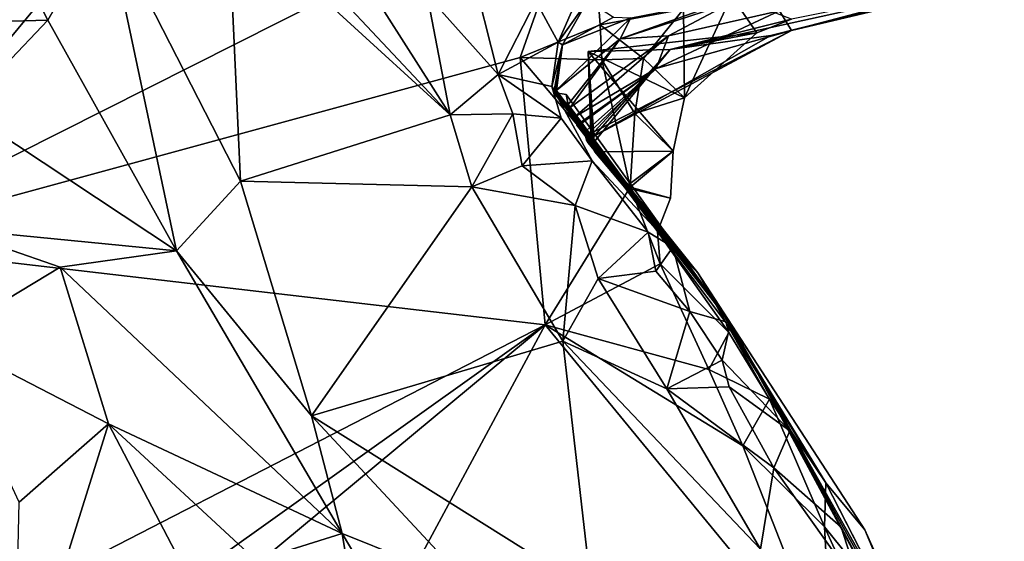
# Model space of a CAD drawing. Units: metres. Extents: x 23.2 to 27.3, y -7.1 to 9.1.
# Drawn here: x 26.8 to 27.3, y -4.9 to -4.6 of the extents above; entities that cross this region are included whole.
import ezdxf

# ---------------------------------------------------------------- set-up
doc = ezdxf.new("R2010")
doc.units = ezdxf.units.M

msp = doc.modelspace()

# ---------------------------------------------------------------- linework, layer by layer
at = {"layer": '1'}
for points in [[(26.74612, -3.93354, 9.31149), (26.67145, -4.74008, 9.3227), (26.79286, -4.06178, 9.31392)], [(26.79286, -4.06178, 9.31392), (26.67145, -4.74008, 9.3227), (26.98932, -4.10424, 9.31879)], [(26.67145, -4.74008, 9.3227), (26.99782, -4.19033, 9.3213), (26.98932, -4.10424, 9.31879)], [(26.67145, -4.74008, 9.3227), (27.01284, -4.25184, 9.32106), (26.99782, -4.19033, 9.3213)], [(27.01284, -4.25184, 9.32106), (26.67145, -4.74008, 9.3227), (27.04377, -4.29002, 9.32195)], [(26.67145, -4.74008, 9.3227), (27.04667, -4.55093, 9.32363), (27.04377, -4.29002, 9.32195)], [(26.70863, -4.63011, 9.83616), (26.72949, -4.53858, 9.83064), (26.7755, -4.62835, 9.86166)], [(26.7755, -4.62835, 9.86166), (26.72949, -4.53858, 9.83064), (26.80475, -4.57721, 9.88541)], [(26.67145, -4.74008, 9.3227), (27.0127, -4.64701, 9.32563), (27.04667, -4.55093, 9.32363)], [(27.04667, -4.55093, 9.32363), (27.0127, -4.64701, 9.32563), (27.05287, -4.63064, 9.33188)], [(27.04667, -4.55093, 9.32363), (27.05287, -4.63064, 9.33188), (27.09474, -4.62282, 9.32888)], [(26.8402, -4.74415, 9.88482), (26.7755, -4.62835, 9.86166), (26.80475, -4.57721, 9.88541)], [(26.87228, -4.70916, 9.91254), (26.80475, -4.57721, 9.88541), (26.86609, -4.57391, 9.94512)], [(26.8402, -4.74415, 9.88482), (26.80475, -4.57721, 9.88541), (26.87228, -4.70916, 9.91254)], [(26.97757, -4.67578, 9.98699), (26.87228, -4.70916, 9.91254), (26.86609, -4.57391, 9.94512)], [(26.97757, -4.67578, 9.98699), (26.86609, -4.57391, 9.94512), (26.88593, -4.57832, 9.95835)], [(26.97757, -4.67578, 9.98699), (26.88593, -4.57832, 9.95835), (26.92252, -4.58929, 9.97045)], [(26.97757, -4.67578, 9.98699), (26.92252, -4.58929, 9.97045), (26.96609, -4.61553, 9.98116)], [(26.98783, -4.60055, 9.96867), (27.00158, -4.65554, 9.98088), (26.96609, -4.61553, 9.98116)], [(27.00158, -4.65554, 9.98088), (26.98783, -4.60055, 9.96867), (27.02061, -4.61879, 9.95934)], [(27.02061, -4.61879, 9.95934), (27.04563, -4.60748, 9.94833), (27.03187, -4.63928, 9.94321)], [(27.03187, -4.63928, 9.94321), (27.04563, -4.60748, 9.94833), (27.04667, -4.61835, 9.94595)], [(27.25584, -4.60618, 9.41323), (27.08812, -4.64297, 9.39974), (27.13856, -4.63603, 9.46905)], [(27.14903, -4.62778, 9.33767), (27.08812, -4.64297, 9.39974), (27.25584, -4.60618, 9.41323)], [(27.25584, -4.60618, 9.41323), (27.13856, -4.63603, 9.46905), (27.1489, -4.6335, 9.5155)], [(27.25584, -4.60618, 9.41323), (27.1489, -4.6335, 9.5155), (27.2185, -4.61691, 9.51332)], [(27.1489, -4.6335, 9.5155), (27.23455, -4.61296, 9.53161), (27.2185, -4.61691, 9.51332)], [(27.23455, -4.61296, 9.53161), (27.1489, -4.6335, 9.5155), (27.22142, -4.61425, 9.60331)], [(27.00158, -4.65554, 9.98088), (26.97757, -4.67578, 9.98699), (26.96609, -4.61553, 9.98116)], [(27.06293, -4.63761, 9.82341), (27.06835, -4.6271, 9.86307), (27.12239, -4.61638, 9.82404)], [(27.11843, -4.61962, 9.77024), (27.06293, -4.63761, 9.82341), (27.12239, -4.61638, 9.82404)], [(27.09474, -4.62282, 9.32888), (27.0953, -4.66735, 9.33836), (27.11883, -4.61609, 9.32646)], [(27.11883, -4.61609, 9.32646), (27.0953, -4.66735, 9.33836), (27.13163, -4.63468, 9.35217)], [(27.11883, -4.61609, 9.32646), (27.13163, -4.63468, 9.35217), (27.14903, -4.62778, 9.33767)], [(27.22142, -4.61425, 9.60331), (27.1489, -4.6335, 9.5155), (27.14289, -4.62365, 9.68595)], [(27.00158, -4.65554, 9.98088), (27.02061, -4.61879, 9.95934), (27.03187, -4.63928, 9.94321)], [(27.03398, -4.64075, 9.91866), (27.03187, -4.63928, 9.94321), (27.04667, -4.61835, 9.94595)], [(27.03398, -4.64075, 9.91866), (27.04667, -4.61835, 9.94595), (27.05966, -4.62673, 9.9186)], [(27.05287, -4.63064, 9.33188), (27.07472, -4.64752, 9.34695), (27.09474, -4.62282, 9.32888)], [(27.08713, -4.63609, 9.71934), (27.06293, -4.63761, 9.82341), (27.11843, -4.61962, 9.77024)], [(27.09474, -4.62282, 9.32888), (27.07472, -4.64752, 9.34695), (27.0953, -4.66735, 9.33836)], [(27.14289, -4.62365, 9.68595), (27.08713, -4.63609, 9.71934), (27.11843, -4.61962, 9.77024)], [(27.02964, -4.6646, 9.86263), (27.03398, -4.64075, 9.91866), (27.06835, -4.6271, 9.86307)], [(27.06293, -4.63761, 9.82341), (27.02964, -4.6646, 9.86263), (27.06835, -4.6271, 9.86307)], [(27.03398, -4.64075, 9.91866), (27.05966, -4.62673, 9.9186), (27.06835, -4.6271, 9.86307)], [(27.1489, -4.6335, 9.5155), (27.08105, -4.65248, 9.64465), (27.14289, -4.62365, 9.68595)], [(27.14289, -4.62365, 9.68595), (27.08105, -4.65248, 9.64465), (27.08713, -4.63609, 9.71934)], [(27.14903, -4.62778, 9.33767), (27.13163, -4.63468, 9.35217), (27.08812, -4.64297, 9.39974)], [(26.73282, -4.67315, 9.84671), (26.70863, -4.63011, 9.83616), (26.7755, -4.62835, 9.86166)], [(26.8402, -4.74415, 9.88482), (26.73282, -4.67315, 9.84671), (26.7755, -4.62835, 9.86166)], [(27.0127, -4.64701, 9.32563), (27.0538, -4.64821, 9.34126), (27.05287, -4.63064, 9.33188)], [(27.05287, -4.63064, 9.33188), (27.0538, -4.64821, 9.34126), (27.07472, -4.64752, 9.34695)], [(27.03689, -4.67059, 9.76341), (27.02964, -4.6646, 9.86263), (27.06293, -4.63761, 9.82341)], [(27.03782, -4.67218, 9.73784), (27.03689, -4.67059, 9.76341), (27.06293, -4.63761, 9.82341)], [(27.04015, -4.67681, 9.66252), (27.03782, -4.67218, 9.73784), (27.08713, -4.63609, 9.71934)], [(27.03782, -4.67218, 9.73784), (27.06293, -4.63761, 9.82341), (27.08713, -4.63609, 9.71934)], [(27.08105, -4.65248, 9.64465), (27.04015, -4.67681, 9.66252), (27.08713, -4.63609, 9.71934)], [(27.04605, -4.68849, 9.48191), (27.04545, -4.68654, 9.50713), (27.1489, -4.6335, 9.5155)], [(27.1489, -4.6335, 9.5155), (27.04545, -4.68654, 9.50713), (27.08105, -4.65248, 9.64465)], [(27.13856, -4.63603, 9.46905), (27.04605, -4.68849, 9.48191), (27.1489, -4.6335, 9.5155)], [(27.08812, -4.64297, 9.39974), (27.04605, -4.68849, 9.48191), (27.13856, -4.63603, 9.46905)], [(27.0953, -4.66735, 9.33836), (27.04688, -4.64397, 9.36899), (27.13163, -4.63468, 9.35217)], [(27.13163, -4.63468, 9.35217), (27.04688, -4.64397, 9.36899), (27.08812, -4.64297, 9.39974)], [(27.02866, -4.66156, 9.94004), (27.00158, -4.65554, 9.98088), (27.03187, -4.63928, 9.94321)], [(27.02866, -4.66156, 9.94004), (27.03187, -4.63928, 9.94321), (27.03398, -4.64075, 9.91866)], [(27.03087, -4.66485, 9.90515), (27.02866, -4.66156, 9.94004), (27.03398, -4.64075, 9.91866)], [(27.02964, -4.6646, 9.86263), (27.03028, -4.66285, 9.88954), (27.03398, -4.64075, 9.91866)], [(27.03028, -4.66285, 9.88954), (27.03087, -4.66485, 9.90515), (27.03398, -4.64075, 9.91866)], [(26.67145, -4.74008, 9.3227), (27.02527, -4.78126, 9.3264), (27.0127, -4.64701, 9.32563)], [(27.0127, -4.64701, 9.32563), (27.02527, -4.78126, 9.3264), (27.06789, -4.71213, 9.33656)], [(27.0127, -4.64701, 9.32563), (27.06789, -4.71213, 9.33656), (27.0538, -4.64821, 9.34126)], [(27.04605, -4.68849, 9.48191), (27.08812, -4.64297, 9.39974), (27.04682, -4.68984, 9.46154)], [(27.08812, -4.64297, 9.39974), (27.04841, -4.69129, 9.43058), (27.04682, -4.68984, 9.46154)], [(27.04688, -4.64397, 9.36899), (27.04841, -4.69129, 9.43058), (27.08812, -4.64297, 9.39974)], [(27.04688, -4.64397, 9.36899), (27.04943, -4.69287, 9.40509), (27.04841, -4.69129, 9.43058)], [(27.04943, -4.69287, 9.40509), (27.04688, -4.64397, 9.36899), (27.05014, -4.69448, 9.37933)], [(27.08953, -4.69408, 9.34478), (27.04688, -4.64397, 9.36899), (27.0953, -4.66735, 9.33836)], [(27.05014, -4.69448, 9.37933), (27.04688, -4.64397, 9.36899), (27.08953, -4.69408, 9.34478)], [(27.0538, -4.64821, 9.34126), (27.07035, -4.67522, 9.33567), (27.07472, -4.64752, 9.34695)], [(27.07472, -4.64752, 9.34695), (27.07035, -4.67522, 9.33567), (27.0953, -4.66735, 9.33836)], [(27.04114, -4.68099, 9.61081), (27.04015, -4.67681, 9.66252), (27.08105, -4.65248, 9.64465)], [(27.04252, -4.68086, 9.59871), (27.04114, -4.68099, 9.61081), (27.08105, -4.65248, 9.64465)], [(27.04449, -4.68496, 9.53266), (27.04252, -4.68086, 9.59871), (27.08105, -4.65248, 9.64465)], [(27.04545, -4.68654, 9.50713), (27.04449, -4.68496, 9.53266), (27.08105, -4.65248, 9.64465)], [(27.0538, -4.64821, 9.34126), (27.06789, -4.71213, 9.33656), (27.07035, -4.67522, 9.33567)], [(27.00896, -4.67524, 9.98604), (26.97757, -4.67578, 9.98699), (27.00158, -4.65554, 9.98088)], [(27.00896, -4.67524, 9.98604), (27.00158, -4.65554, 9.98088), (27.03333, -4.67752, 9.97169)], [(27.03333, -4.67752, 9.97169), (27.00158, -4.65554, 9.98088), (27.02866, -4.66156, 9.94004)], [(27.04893, -4.69895, 9.98116), (27.03333, -4.67752, 9.97169), (27.02866, -4.66156, 9.94004)], [(27.04893, -4.69895, 9.98116), (27.02866, -4.66156, 9.94004), (27.0894, -4.7423, 9.96555)], [(27.02866, -4.66156, 9.94004), (27.03087, -4.66485, 9.90515), (27.0894, -4.7423, 9.96555)], [(27.02964, -4.6646, 9.86263), (27.11831, -4.78036, 9.94919), (27.03028, -4.66285, 9.88954)], [(27.03689, -4.67059, 9.76341), (27.03589, -4.66564, 9.84164), (27.02964, -4.6646, 9.86263)], [(27.03589, -4.66564, 9.84164), (27.11831, -4.78036, 9.94919), (27.02964, -4.6646, 9.86263)], [(27.11831, -4.78036, 9.94919), (27.03087, -4.66485, 9.90515), (27.03028, -4.66285, 9.88954)], [(27.03087, -4.66485, 9.90515), (27.11831, -4.78036, 9.94919), (27.0894, -4.7423, 9.96555)], [(27.03689, -4.67059, 9.76341), (27.11831, -4.78036, 9.94919), (27.03589, -4.66564, 9.84164)], [(27.07035, -4.67522, 9.33567), (27.08953, -4.69408, 9.34478), (27.0953, -4.66735, 9.33836)], [(27.03782, -4.67218, 9.73784), (27.11831, -4.78036, 9.94919), (27.03689, -4.67059, 9.76341)], [(27.04015, -4.67681, 9.66252), (27.11831, -4.78036, 9.94919), (27.03782, -4.67218, 9.73784)], [(26.72566, -4.73292, 9.85392), (26.73282, -4.67315, 9.84671), (26.8402, -4.74415, 9.88482)], [(26.87228, -4.70916, 9.91254), (26.97757, -4.67578, 9.98699), (26.98849, -4.7119, 9.98669)], [(26.98849, -4.7119, 9.98669), (26.97757, -4.67578, 9.98699), (27.00896, -4.67524, 9.98604)], [(26.98849, -4.7119, 9.98669), (27.00896, -4.67524, 9.98604), (27.01371, -4.70138, 9.99314)], [(27.01371, -4.70138, 9.99314), (27.00896, -4.67524, 9.98604), (27.03333, -4.67752, 9.97169)], [(27.11831, -4.78036, 9.94919), (27.04015, -4.67681, 9.66252), (27.04114, -4.68099, 9.61081)], [(27.07035, -4.67522, 9.33567), (27.06789, -4.71213, 9.33656), (27.08953, -4.69408, 9.34478)], [(27.01371, -4.70138, 9.99314), (27.03333, -4.67752, 9.97169), (27.04893, -4.69895, 9.98116)], [(27.04252, -4.68086, 9.59871), (27.10194, -4.75508, 9.5045), (27.04114, -4.68099, 9.61081)], [(27.10194, -4.75508, 9.5045), (27.11831, -4.78036, 9.94919), (27.04114, -4.68099, 9.61081)], [(27.04449, -4.68496, 9.53266), (27.10194, -4.75508, 9.5045), (27.04252, -4.68086, 9.59871)], [(27.10194, -4.75508, 9.5045), (27.04449, -4.68496, 9.53266), (27.04545, -4.68654, 9.50713)], [(27.10194, -4.75508, 9.5045), (27.04545, -4.68654, 9.50713), (27.04605, -4.68849, 9.48191)], [(27.10194, -4.75508, 9.5045), (27.04605, -4.68849, 9.48191), (27.04682, -4.68984, 9.46154)], [(27.04841, -4.69129, 9.43058), (27.06531, -4.71225, 9.37139), (27.04682, -4.68984, 9.46154)], [(27.06531, -4.71225, 9.37139), (27.10194, -4.75508, 9.5045), (27.04682, -4.68984, 9.46154)], [(27.04841, -4.69129, 9.43058), (27.04943, -4.69287, 9.40509), (27.06531, -4.71225, 9.37139)], [(27.04943, -4.69287, 9.40509), (27.05014, -4.69448, 9.37933), (27.06531, -4.71225, 9.37139)], [(27.05014, -4.69448, 9.37933), (27.08953, -4.69408, 9.34478), (27.06531, -4.71225, 9.37139)], [(27.08953, -4.69408, 9.34478), (27.08815, -4.71762, 9.34661), (27.06531, -4.71225, 9.37139)], [(27.08953, -4.69408, 9.34478), (27.06789, -4.71213, 9.33656), (27.08815, -4.71762, 9.34661)], [(27.04038, -4.72133, 9.9966), (26.98849, -4.7119, 9.98669), (27.01371, -4.70138, 9.99314)], [(27.04038, -4.72133, 9.9966), (27.01371, -4.70138, 9.99314), (27.04893, -4.69895, 9.98116)], [(27.04038, -4.72133, 9.9966), (27.04893, -4.69895, 9.98116), (27.07692, -4.73478, 9.98406)], [(27.07692, -4.73478, 9.98406), (27.04893, -4.69895, 9.98116), (27.0894, -4.7423, 9.96555)], [(26.8402, -4.74415, 9.88482), (26.87228, -4.70916, 9.91254), (26.90786, -4.82699, 9.90462)], [(26.90786, -4.82699, 9.90462), (26.87228, -4.70916, 9.91254), (26.98849, -4.7119, 9.98669)], [(26.90786, -4.82699, 9.90462), (26.98849, -4.7119, 9.98669), (27.03414, -4.78937, 9.98941)], [(27.03414, -4.78937, 9.98941), (26.98849, -4.7119, 9.98669), (27.04038, -4.72133, 9.9966)], [(27.06789, -4.71213, 9.33656), (27.02527, -4.78126, 9.3264), (27.08307, -4.75068, 9.33263)], [(27.06531, -4.71225, 9.37139), (27.0817, -4.7344, 9.35507), (27.10194, -4.75508, 9.5045)], [(27.08815, -4.71762, 9.34661), (27.0817, -4.7344, 9.35507), (27.06531, -4.71225, 9.37139)], [(27.06789, -4.71213, 9.33656), (27.08307, -4.75068, 9.33263), (27.0817, -4.7344, 9.35507)], [(27.08815, -4.71762, 9.34661), (27.06789, -4.71213, 9.33656), (27.0817, -4.7344, 9.35507)], [(27.03414, -4.78937, 9.98941), (27.04038, -4.72133, 9.9966), (27.05194, -4.75804, 9.99932)], [(27.05194, -4.75804, 9.99932), (27.04038, -4.72133, 9.9966), (27.07692, -4.73478, 9.98406)], [(26.72262, -4.78791, 9.86541), (26.72566, -4.73292, 9.85392), (26.78171, -4.75225, 9.86267)], [(26.78171, -4.75225, 9.86267), (26.72566, -4.73292, 9.85392), (26.8402, -4.74415, 9.88482)], [(27.05194, -4.75804, 9.99932), (27.07692, -4.73478, 9.98406), (27.08089, -4.75423, 9.99702)], [(27.08089, -4.75423, 9.99702), (27.07692, -4.73478, 9.98406), (27.0894, -4.7423, 9.96555)], [(27.0817, -4.7344, 9.35507), (27.11624, -4.78023, 9.39842), (27.10194, -4.75508, 9.5045)], [(27.0817, -4.7344, 9.35507), (27.11743, -4.78516, 9.36728), (27.11624, -4.78023, 9.39842)], [(27.0817, -4.7344, 9.35507), (27.08307, -4.75068, 9.33263), (27.11743, -4.78516, 9.36728)], [(26.67145, -4.74008, 9.3227), (26.68049, -4.95857, 9.32412), (27.02527, -4.78126, 9.3264)], [(26.78171, -4.75225, 9.86267), (26.8402, -4.74415, 9.88482), (26.92332, -4.88596, 9.89489)], [(26.92332, -4.88596, 9.89489), (26.8402, -4.74415, 9.88482), (26.90786, -4.82699, 9.90462)], [(27.08089, -4.75423, 9.99702), (27.0894, -4.7423, 9.96555), (27.09788, -4.7745, 9.99377)], [(27.0894, -4.7423, 9.96555), (27.11831, -4.78036, 9.94919), (27.09788, -4.7745, 9.99377)], [(27.02527, -4.78126, 9.3264), (27.10749, -4.80365, 9.32897), (27.08307, -4.75068, 9.33263)], [(27.08307, -4.75068, 9.33263), (27.10749, -4.80365, 9.32897), (27.11743, -4.78516, 9.36728)], [(26.806, -4.83102, 9.87045), (26.72262, -4.78791, 9.86541), (26.78171, -4.75225, 9.86267)], [(26.806, -4.83102, 9.87045), (26.78171, -4.75225, 9.86267), (26.92332, -4.88596, 9.89489)], [(27.05194, -4.75804, 9.99932), (27.08089, -4.75423, 9.99702), (27.09788, -4.7745, 9.99377)], [(27.11624, -4.78023, 9.39842), (27.16628, -4.86055, 9.35826), (27.10194, -4.75508, 9.5045)], [(27.10194, -4.75508, 9.5045), (27.18583, -4.8842, 9.568), (27.11831, -4.78036, 9.94919)], [(27.10194, -4.75508, 9.5045), (27.16628, -4.86055, 9.35826), (27.18583, -4.8842, 9.568)], [(27.03414, -4.78937, 9.98941), (27.05194, -4.75804, 9.99932), (27.08632, -4.81346, 10.00057)], [(27.08632, -4.81346, 10.00057), (27.05194, -4.75804, 9.99932), (27.09788, -4.7745, 9.99377)], [(27.08632, -4.81346, 10.00057), (27.09788, -4.7745, 9.99377), (27.11408, -4.79895, 9.99128)], [(27.09788, -4.7745, 9.99377), (27.11831, -4.78036, 9.94919), (27.11408, -4.79895, 9.99128)], [(26.68049, -4.95857, 9.32412), (26.69432, -5.01712, 9.33093), (27.02527, -4.78126, 9.3264)], [(26.69432, -5.01712, 9.33093), (26.71329, -5.04016, 9.32747), (27.02527, -4.78126, 9.3264)], [(26.71329, -5.04016, 9.32747), (26.83482, -5.13514, 9.33027), (27.02527, -4.78126, 9.3264)], [(27.02527, -4.78126, 9.3264), (26.83482, -5.13514, 9.33027), (27.16956, -4.95676, 9.33094)], [(27.02527, -4.78126, 9.3264), (27.16956, -4.95676, 9.33094), (27.12456, -4.84195, 9.32917)], [(27.02527, -4.78126, 9.3264), (27.12456, -4.84195, 9.32917), (27.10749, -4.80365, 9.32897)], [(27.11408, -4.79895, 9.99128), (27.11831, -4.78036, 9.94919), (27.14816, -4.8345, 9.96268)], [(27.11743, -4.78516, 9.36728), (27.13793, -4.81849, 9.34817), (27.11624, -4.78023, 9.39842)], [(27.11624, -4.78023, 9.39842), (27.13793, -4.81849, 9.34817), (27.16628, -4.86055, 9.35826)], [(27.11831, -4.78036, 9.94919), (27.22211, -4.9651, 9.6342), (27.21555, -4.95637, 9.76493)], [(27.11831, -4.78036, 9.94919), (27.21555, -4.95637, 9.76493), (27.20488, -4.94096, 9.91148)], [(27.18583, -4.8842, 9.568), (27.22211, -4.9651, 9.6342), (27.11831, -4.78036, 9.94919)], [(27.14816, -4.8345, 9.96268), (27.11831, -4.78036, 9.94919), (27.17393, -4.88287, 9.95318)], [(27.11831, -4.78036, 9.94919), (27.20488, -4.94096, 9.91148), (27.17393, -4.88287, 9.95318)], [(27.11743, -4.78516, 9.36728), (27.10749, -4.80365, 9.32897), (27.13793, -4.81849, 9.34817)], [(26.806, -4.83102, 9.87045), (26.76112, -4.8702, 9.87506), (26.72262, -4.78791, 9.86541)], [(27.04854, -4.91514, 9.9459), (26.90786, -4.82699, 9.90462), (27.03414, -4.78937, 9.98941)], [(27.04854, -4.91514, 9.9459), (27.03414, -4.78937, 9.98941), (27.13343, -4.89388, 9.9876)], [(27.03414, -4.78937, 9.98941), (27.08632, -4.81346, 10.00057), (27.13343, -4.89388, 9.9876)], [(27.08632, -4.81346, 10.00057), (27.11408, -4.79895, 9.99128), (27.11768, -4.81237, 9.99444)], [(27.11768, -4.81237, 9.99444), (27.11408, -4.79895, 9.99128), (27.14816, -4.8345, 9.96268)], [(27.10749, -4.80365, 9.32897), (27.12456, -4.84195, 9.32917), (27.13793, -4.81849, 9.34817)], [(27.14013, -4.85306, 9.98995), (27.08632, -4.81346, 10.00057), (27.11768, -4.81237, 9.99444)], [(27.13343, -4.89388, 9.9876), (27.08632, -4.81346, 10.00057), (27.14013, -4.85306, 9.98995)], [(27.14013, -4.85306, 9.98995), (27.11768, -4.81237, 9.99444), (27.14816, -4.8345, 9.96268)], [(27.12456, -4.84195, 9.32917), (27.16547, -4.88273, 9.33646), (27.13793, -4.81849, 9.34817)], [(27.13793, -4.81849, 9.34817), (27.16547, -4.88273, 9.33646), (27.16628, -4.86055, 9.35826)], [(26.98667, -4.91143, 9.91189), (26.92332, -4.88596, 9.89489), (26.90786, -4.82699, 9.90462)], [(27.04854, -4.91514, 9.9459), (26.98667, -4.91143, 9.91189), (26.90786, -4.82699, 9.90462)], [(26.75868, -4.98228, 9.89361), (26.76112, -4.8702, 9.87506), (26.806, -4.83102, 9.87045)], [(26.87912, -4.97097, 9.86373), (26.75868, -4.98228, 9.89361), (26.806, -4.83102, 9.87045)], [(26.87912, -4.97097, 9.86373), (26.806, -4.83102, 9.87045), (26.88017, -4.89962, 9.87477)], [(26.88017, -4.89962, 9.87477), (26.806, -4.83102, 9.87045), (26.92332, -4.88596, 9.89489)], [(27.14013, -4.85306, 9.98995), (27.14816, -4.8345, 9.96268), (27.17393, -4.88287, 9.95318)], [(27.12456, -4.84195, 9.32917), (27.16956, -4.95676, 9.33094), (27.16547, -4.88273, 9.33646)], [(27.13343, -4.89388, 9.9876), (27.14013, -4.85306, 9.98995), (27.18423, -4.91518, 9.95823)], [(27.18423, -4.91518, 9.95823), (27.14013, -4.85306, 9.98995), (27.17393, -4.88287, 9.95318)], [(27.16547, -4.88273, 9.33646), (27.19834, -4.92324, 9.36513), (27.16628, -4.86055, 9.35826)], [(27.19834, -4.92324, 9.36513), (27.21913, -4.96373, 9.43841), (27.16628, -4.86055, 9.35826)], [(27.16628, -4.86055, 9.35826), (27.21913, -4.96373, 9.43841), (27.18583, -4.8842, 9.568)], [(27.16956, -4.95676, 9.33094), (27.18393, -4.92313, 9.33848), (27.16547, -4.88273, 9.33646)], [(27.18393, -4.92313, 9.33848), (27.19834, -4.92324, 9.36513), (27.16547, -4.88273, 9.33646)], [(27.20488, -4.94096, 9.91148), (27.18423, -4.91518, 9.95823), (27.17393, -4.88287, 9.95318)], [(27.18583, -4.8842, 9.568), (27.21913, -4.96373, 9.43841), (27.22126, -4.96491, 9.55037)], [(27.18583, -4.8842, 9.568), (27.22126, -4.96491, 9.55037), (27.22211, -4.9651, 9.6342)], [(26.93544, -4.95918, 9.87286), (26.88017, -4.89962, 9.87477), (26.92332, -4.88596, 9.89489)], [(26.93544, -4.95918, 9.87286), (26.92332, -4.88596, 9.89489), (26.99756, -5.01061, 9.8688)], [(26.99756, -5.01061, 9.8688), (26.92332, -4.88596, 9.89489), (26.98667, -4.91143, 9.91189)]]:
    msp.add_3dface(points, dxfattribs=at)

doc.saveas('drawing.dxf')
